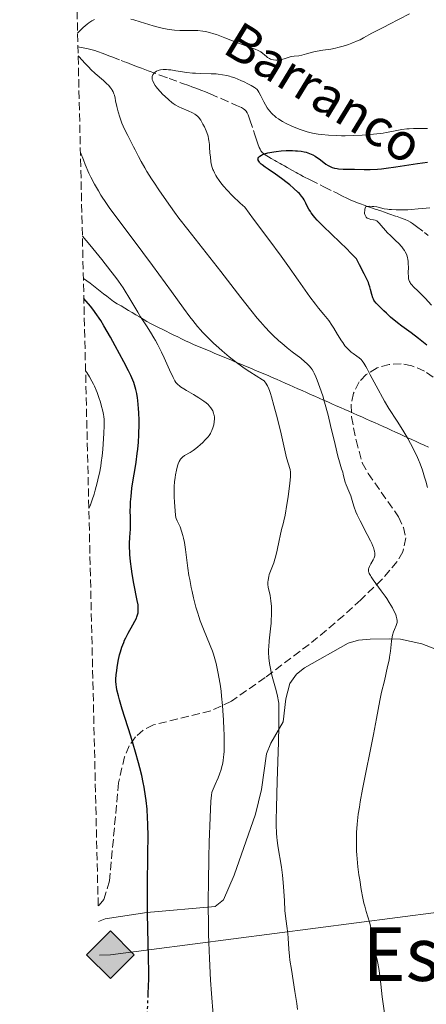
# Model space of a CAD drawing. Units: metres. Extents: x 661483 to 664939, y 4753465 to 4755860.
# Drawn here: x 661483 to 661570, y 4755045 to 4755256 of the extents above; entities that cross this region are included whole.
import ezdxf
from ezdxf.enums import TextEntityAlignment as Align

# ---------------------------------------------------------------- set-up
doc = ezdxf.new("R2010")
doc.units = ezdxf.units.M
doc.header["$MEASUREMENT"] = 0
doc.linetypes.add('DGN Style 3', pattern=[2.435891, 1.739922, -0.695969])
doc.linetypes.add('DGN Style 5', pattern=[1.217945, 0.521977, -0.695969])
for name, color, linetype, lineweight in [('Barranco lineal', 142, 'DGN Style 3', 13), ('Curva de nivel directora', 30, 'Continuous', 30), ('Curva de nivel directora no vista', 30, 'DGN Style 5', 30), ('Curva de nivel intermedia', 30, 'Continuous', 0), ('Gasoducto', 7, 'Continuous', 13), ('Límite de municipio', 7, 'Continuous', 0), ('Línea de cambio de uso (parcela vista)', 92, 'Continuous', 0), ('Registro Gasoducto', 7, 'Continuous', 0), ('Texto de arroyo-regatas y barrancos', 142, 'Continuous', 0), ('Texto de rotulación de espacio menor sin especificar', 7, 'Continuous', 0), ('Zona arbolada', 92, 'DGN Style 3', 0)]:
    doc.layers.add(name, color=color, linetype=linetype, lineweight=lineweight)
doc.styles.add('Style-Arial', font='arial.ttf')

# ---------------------------------------------------------------- blocks, each defined once
blk = doc.blocks.new('5GASO')
at = {"layer": 'Registro Gasoducto', "linetype": 'Continuous', "lineweight": 0}
for color, points in [(253, [(0, -0.509), (-0.509, 0), (0, 0.509), (0.024, 0.25), (0.023, 0.25), (-0.032, 0.242), (-0.079, 0.221), (-0.118, 0.185), (-0.148, 0.135), (-0.168, 0.071), (-0.175, -0.004), (-0.168, -0.078), (-0.148, -0.142), (-0.117, -0.194), (-0.076, -0.23), (-0.027, -0.252), (0.029, -0.26), (0.029, -0.26)]), (253, [(0, -0.509), (0.029, -0.26), (0.029, -0.26), (0.078, -0.254), (0.127, -0.237), (0.17, -0.212), (0.202, -0.183), (0.202, 0.014), (0.023, 0.014), (0.023, -0.071), (0.127, -0.071), (0.127, -0.133), (0.104, -0.15), (0.078, -0.164), (0.051, -0.172), (0.025, -0.175), (-0.001, -0.172), (-0.024, -0.165), (-0.045, -0.152), (-0.062, -0.135), (-0.079, -0.109), (-0.09, -0.078), (-0.097, -0.041), (-0.099, 0.001), (-0.097, 0.039), (-0.091, 0.073), (-0.081, 0.101), (-0.066, 0.124), (-0.048, 0.142), (-0.027, 0.155), (-0.004, 0.162), (0.022, 0.165), (0.055, 0.159), (0.083, 0.143), (0.104, 0.116), (0.117, 0.08), (0.193, 0.099), (0.185, 0.134), (0.173, 0.164), (0.157, 0.19), (0.138, 0.211), (0.114, 0.228), (0.088, 0.24), (0.057, 0.247), (0.023, 0.25), (0.024, 0.25), (0, 0.509), (0.509, 0)]), (7, [(0.029, -0.26), (-0.026, -0.252), (-0.075, -0.23), (-0.117, -0.194), (-0.148, -0.142), (-0.168, -0.078), (-0.175, -0.004), (-0.168, 0.071), (-0.148, 0.135), (-0.117, 0.185), (-0.079, 0.221), (-0.032, 0.242), (0.024, 0.25), (0.058, 0.247), (0.088, 0.24), (0.115, 0.228), (0.138, 0.211), (0.158, 0.19), (0.173, 0.164), (0.185, 0.134), (0.193, 0.099), (0.117, 0.08), (0.104, 0.116), (0.083, 0.143), (0.055, 0.159), (0.022, 0.165), (-0.004, 0.162), (-0.026, 0.155), (-0.048, 0.142), (-0.066, 0.124), (-0.081, 0.101), (-0.091, 0.073), (-0.097, 0.039), (-0.099, 0.001), (-0.097, -0.041), (-0.09, -0.078), (-0.079, -0.109), (-0.062, -0.135), (-0.044, -0.152), (-0.024, -0.165), (-0.001, -0.172), (0.025, -0.175), (0.051, -0.172), (0.078, -0.164), (0.104, -0.15), (0.127, -0.133), (0.127, -0.071), (0.024, -0.071), (0.024, 0.014), (0.203, 0.014), (0.203, -0.183), (0.171, -0.212), (0.128, -0.237), (0.079, -0.254)])]:
    blk.add_hatch(color=color, dxfattribs=at).paths.add_polyline_path(points)
at = {"layer": 'Registro Gasoducto', "color": 7, "linetype": 'Continuous', "lineweight": 0, "flags": 128}
blk.add_lwpolyline([(0, -0.509), (0.509, 0), (0, 0.509), (-0.509, 0), (0, -0.509)], close=True, dxfattribs=at)

msp = doc.modelspace()

# ---------------------------------------------------------------- linework, layer by layer
at = {"layer": 'Barranco lineal', "color": 142, "linetype": 'DGN Style 3', "lineweight": 13}
msp.add_polyline3d([(661495.7, 4755249.78, 984.31), (661496.84, 4755249.58, 984.07), (661497.89, 4755249.36, 983.79), (661498.43, 4755249.23, 983.62), (661499.3, 4755248.98, 983.28), (661499.92, 4755248.77, 983.03), (661501.13, 4755248.32, 982.51), (661502.34, 4755247.85, 982.05), (661502.95, 4755247.62, 981.85), (661504.93, 4755246.87, 981.29), (661505.69, 4755246.58, 981.07), (661506.18, 4755246.39, 980.94), (661507.15, 4755246.02, 980.75), (661508.49, 4755245.51, 980.55), (661509.34, 4755245.19, 980.45), (661510.77, 4755244.66, 980.16), (661513.25, 4755243.74, 979.69), (661515.27, 4755243, 979.34), (661518.13, 4755241.95, 978.89), (661519.46, 4755241.47, 978.67), (661520.07, 4755241.24, 978.56), (661520.95, 4755240.92, 978.35), (661522.23, 4755240.44, 978), (661523.04, 4755240.11, 977.82), (661524.03, 4755239.7, 977.65), (661526.36, 4755238.71, 977.3), (661529.7, 4755237.24, 976.66), (661530.74, 4755236.75, 976.49), (661531.14, 4755236.52, 976.43), (661531.48, 4755236.26, 976.38), (661531.62, 4755236.12, 976.36), (661531.75, 4755235.97, 976.33), (661531.97, 4755235.62, 976.28), (661532.16, 4755235.21, 976.23), (661532.53, 4755234.16, 976.12), (661533.55, 4755231.12, 975.84), (661533.82, 4755230.3, 975.74), (661533.97, 4755229.84, 975.66), (661534.25, 4755229, 975.48), (661534.54, 4755228.2, 975.27), (661534.71, 4755227.83, 975.16), (661534.92, 4755227.48, 975.04), (661535.04, 4755227.32, 974.98), (661535.18, 4755227.17, 974.92), (661535.48, 4755226.89, 974.8), (661535.82, 4755226.65, 974.68), (661536.56, 4755226.2, 974.49), (661537.13, 4755225.88, 974.39), (661537.89, 4755225.45, 974.27), (661538.27, 4755225.23, 974.22), (661539.03, 4755224.8, 974.06), (661539.4, 4755224.58, 973.97), (661539.97, 4755224.26, 973.78), (661540.54, 4755223.94, 973.56), (661541.67, 4755223.29, 973.05), (661542.43, 4755222.86, 972.74), (661542.81, 4755222.64, 972.61), (661543.38, 4755222.33, 972.46), (661543.98, 4755222.02, 972.36), (661545.44, 4755221.28, 972.19), (661548.4, 4755219.8, 971.75), (661550.48, 4755218.76, 971.55), (661551.07, 4755218.46, 971.46), (661552.25, 4755217.87, 971.21), (661553.44, 4755217.28, 970.92), (661554.03, 4755217, 970.78), (661555.22, 4755216.49, 970.54), (661555.81, 4755216.26, 970.41), (661557.73, 4755215.58, 969.87), (661558.42, 4755215.34, 969.71), (661558.79, 4755215.22, 969.65), (661559.37, 4755215.02, 969.58), (661559.95, 4755214.82, 969.59), (661560.25, 4755214.72, 969.62), (661560.58, 4755214.61, 969.58), (661561.38, 4755214.33, 969.41), (661562.3, 4755214.02, 969.14), (661564.1, 4755213.4, 968.55), (661564.81, 4755213.16, 968.33), (661565.84, 4755212.78, 968.04), (661566.43, 4755212.5, 967.89), (661566.97, 4755212.18, 967.76), (661567.35, 4755211.93, 967.67), (661568.24, 4755211.29, 967.5), (661569.94, 4755210.02, 967.21), (661570.73, 4755209.37, 967.02)], dxfattribs=at)
at = {"layer": 'Curva de nivel directora', "color": 30, "linetype": 'Continuous', "lineweight": 30, "flags": 128}
for points, elevation in [([(661570.49, 4755185.86), (661568.69, 4755187.27), (661567.07, 4755188.48), (661565.11, 4755189.92), (661564.15, 4755190.66), (661562.7, 4755191.88), (661561.79, 4755192.69), (661561.22, 4755193.21), (661560.28, 4755194.12), (661559.57, 4755194.88), (661559.27, 4755195.27), (661559.12, 4755195.52), (661559.04, 4755195.68), (661558.9, 4755196.02), (661558.7, 4755196.7), (661558.42, 4755197.77), (661558.25, 4755198.36), (661558.06, 4755198.93), (661557.94, 4755199.27), (661557.67, 4755199.88), (661557.05, 4755201.17), (661556.05, 4755203.08), (661555.38, 4755204.33), (661554.13, 4755205.64), (661553.33, 4755206.46), (661551.85, 4755207.93), (661548.25, 4755211.35), (661547.36, 4755212.23), (661546.97, 4755212.63), (661546.47, 4755213.19), (661546.18, 4755213.54), (661545.7, 4755214.18), (661545.5, 4755214.47), (661545.18, 4755215.01), (661544.92, 4755215.49), (661544.54, 4755216.31), (661544.19, 4755217.01), (661543.99, 4755217.33), (661543.63, 4755217.81), (661543.18, 4755218.32), (661542.9, 4755218.6), (661541.89, 4755219.52), (661541.09, 4755220.18), (661540.52, 4755220.64), (661539.34, 4755221.54), (661538.02, 4755222.48), (661536.46, 4755223.57), (661535.83, 4755224.01), (661535.2, 4755224.48), (661534.97, 4755224.67), (661534.69, 4755224.92), (661534.59, 4755225.04), (661534.43, 4755225.27), (661534.32, 4755225.48), (661534.29, 4755225.58), (661534.27, 4755225.75), (661534.3, 4755225.91), (661534.44, 4755226.16), (661534.52, 4755226.24), (661534.66, 4755226.36), (661535.03, 4755226.58), (661535.25, 4755226.68), (661535.65, 4755226.83), (661536.37, 4755227.04), (661537.21, 4755227.22), (661537.68, 4755227.3), (661538.18, 4755227.36), (661539.23, 4755227.46), (661540.3, 4755227.53), (661541.68, 4755227.54), (661542.32, 4755227.52), (661542.75, 4755227.5), (661543.53, 4755227.41), (661544.2, 4755227.29), (661544.6, 4755227.18)], 975), ([(661544.6, 4755227.18), (661545.32, 4755226.94), (661546.05, 4755226.61), (661546.51, 4755226.35), (661546.8, 4755226.17), (661547.37, 4755225.78), (661548.01, 4755225.29), (661548.85, 4755224.66), (661549.28, 4755224.38), (661549.87, 4755224.07), (661550.18, 4755223.94), (661550.68, 4755223.79), (661551.22, 4755223.68), (661551.52, 4755223.64), (661552.52, 4755223.58), (661554.98, 4755223.54), (661557.03, 4755223.49), (661558.32, 4755223.5), (661559.86, 4755223.59), (661560.74, 4755223.67), (661561.71, 4755223.78), (661563.84, 4755224.06), (661568.43, 4755224.75), (661570.62, 4755225.08)], 975), ([(661498.9, 4755193.55), (661498.36, 4755194.22), (661496.97, 4755195.88)], 1000), ([(661510.73, 4755046.06), (661510.77, 4755046.94), (661510.86, 4755050.06), (661510.87, 4755051.59), (661510.83, 4755054.6), (661510.66, 4755060.79), (661510.6, 4755064.14), (661510.6, 4755065.92), (661510.62, 4755069.63), (661510.71, 4755077.08), (661510.72, 4755080.51), (661510.68, 4755083.27), (661510.63, 4755084.56), (661510.51, 4755086.44), (661510.32, 4755088.3), (661510.2, 4755089.23), (661509.89, 4755091.13), (661509.69, 4755092.12), (661509.36, 4755093.66), (661508.96, 4755095.27), (661508.67, 4755096.38), (661508.03, 4755098.65), (661507.02, 4755102.04), (661505.19, 4755107.86), (661504.58, 4755109.89), (661504.36, 4755110.69), (661504.05, 4755111.97), (661503.93, 4755112.66), (661503.88, 4755113.06), (661503.84, 4755113.84), (661503.85, 4755114.28), (661503.9, 4755115.19), (661504.01, 4755116.14), (661504.11, 4755116.79), (661504.35, 4755118.12), (661504.64, 4755119.47), (661504.82, 4755120.15), (661505.13, 4755121.17), (661505.5, 4755122.18), (661505.71, 4755122.68), (661505.95, 4755123.18), (661506.46, 4755124.15), (661507.49, 4755125.93), (661507.92, 4755126.71), (661508.23, 4755127.33), (661508.35, 4755127.62), (661508.48, 4755128.04), (661508.58, 4755128.47), (661508.61, 4755128.68), (661508.63, 4755129.02), (661508.64, 4755129.26), (661508.61, 4755129.77), (661508.57, 4755130.19), (661508.42, 4755131.13), (661507.7, 4755134.81), (661507.35, 4755136.84), (661507.18, 4755137.91), (661506.98, 4755139.49), (661506.83, 4755140.99), (661506.79, 4755141.69), (661506.77, 4755142.34), (661506.78, 4755143.51), (661506.83, 4755144.54), (661506.92, 4755145.75), (661506.96, 4755146.3), (661506.97, 4755147.52), (661506.93, 4755149.21), (661506.92, 4755150.14), (661506.95, 4755151.54), (661506.99, 4755152.29), (661507.08, 4755153.46), (661507.28, 4755155.24), (661507.55, 4755157.02), (661507.97, 4755159.46), (661508.18, 4755160.77), (661508.42, 4755162.62), (661508.53, 4755163.6), (661508.66, 4755165.1), (661508.75, 4755166.65), (661508.78, 4755167.44), (661508.8, 4755168.23), (661508.8, 4755169.81), (661508.75, 4755171.33), (661508.7, 4755172.29), (661508.55, 4755174), (661508.48, 4755174.55), (661508.32, 4755175.52), (661508.13, 4755176.36), (661507.98, 4755176.87), (661507.66, 4755177.83), (661507.26, 4755178.82), (661507.01, 4755179.38), (661506.54, 4755180.35), (661505.56, 4755182.26), (661503.7, 4755185.72), (661502.68, 4755187.56), (661501.28, 4755190.01), (661500.6, 4755191.15), (661500.28, 4755191.65), (661499.78, 4755192.38), (661498.9, 4755193.55)], 1000)]:
    msp.add_lwpolyline(points, dxfattribs=dict(at, elevation=elevation))
at = {"layer": 'Curva de nivel directora no vista', "color": 30, "linetype": 'DGN Style 5', "lineweight": 30, "elevation": 1000, "flags": 128}
msp.add_lwpolyline([(661509.83, 4755020.56), (661509.97, 4755024.97), (661510.03, 4755027.05), (661510.11, 4755033.07), (661510.18, 4755035.34), (661510.23, 4755036.58), (661510.46, 4755040.75), (661510.68, 4755044.84), (661510.73, 4755046.06)], dxfattribs=at)
at = {"layer": 'Curva de nivel intermedia', "color": 30, "linetype": 'Continuous', "lineweight": 0, "flags": 128}
for points, elevation in [([(661507, 4755255.72), (661507.65, 4755255.56), (661509.02, 4755255.16), (661511.85, 4755254.29), (661513.15, 4755253.92), (661513.74, 4755253.78), (661514.82, 4755253.56), (661515.79, 4755253.42), (661516.4, 4755253.36), (661517.56, 4755253.31), (661518.84, 4755253.29), (661520.54, 4755253.28), (661521.37, 4755253.25), (661522.45, 4755253.15), (661523, 4755253.06), (661523.88, 4755252.87), (661524.85, 4755252.59), (661525.39, 4755252.41), (661527.19, 4755251.74), (661529.74, 4755250.72), (661530.92, 4755250.25), (661533.65, 4755249.25), (661534.31, 4755248.98), (661534.6, 4755248.83), (661534.86, 4755248.68), (661535.32, 4755248.38), (661535.7, 4755248.07), (661536.12, 4755247.69), (661536.31, 4755247.52), (661536.71, 4755247.25), (661536.98, 4755247.12), (661537.17, 4755247.06), (661537.59, 4755246.98), (661538.08, 4755246.94), (661538.35, 4755246.94), (661538.77, 4755246.96), (661539.2, 4755247.03), (661539.42, 4755247.08), (661540.07, 4755247.28), (661540.93, 4755247.58), (661541.36, 4755247.69), (661542.03, 4755247.78), (661543.05, 4755247.88), (661543.64, 4755247.98), (661544.67, 4755248.25), (661546.21, 4755248.68), (661546.99, 4755248.86), (661548.17, 4755249.04), (661549.88, 4755249.27), (661550.86, 4755249.47), (661551.39, 4755249.6), (661552.52, 4755249.92), (661553.67, 4755250.3), (661554.41, 4755250.57), (661555.74, 4755251.11), (661556.16, 4755251.3), (661556.88, 4755251.67), (661558.66, 4755252.7), (661559.7, 4755253.23), (661561.36, 4755254.04), (661562.32, 4755254.53), (661566.73, 4755256.88)], 985), ([(661495.63, 4755252.72), (661496.37, 4755253.49), (661496.83, 4755253.93), (661497.65, 4755254.64), (661498.02, 4755254.92), (661498.68, 4755255.35), (661499.25, 4755255.64)], 985), ([(661559.33, 4755140.93), (661559.32, 4755141.29), (661559.25, 4755141.71), (661559.19, 4755141.95), (661559, 4755142.5), (661558.88, 4755142.81), (661558.65, 4755143.33), (661558.37, 4755143.92), (661557.68, 4755145.27), (661556.16, 4755148.19), (661555.52, 4755149.53), (661555.26, 4755150.13), (661554.87, 4755151.16), (661554.59, 4755152.04), (661554.31, 4755153.06), (661554.16, 4755153.54), (661553.76, 4755154.59), (661553.19, 4755155.92), (661552.96, 4755156.51), (661552.73, 4755157.29), (661552.53, 4755158.2), (661552.43, 4755158.64), (661552.2, 4755159.36), (661551.73, 4755160.87), (661551.41, 4755162.06), (661550.82, 4755164.54), (661549.85, 4755168.66), (661549.3, 4755170.84), (661548.53, 4755173.66), (661548.14, 4755174.98), (661547.55, 4755176.81), (661546.97, 4755178.39), (661546.69, 4755179.06), (661546.33, 4755179.83), (661546.15, 4755180.17), (661545.87, 4755180.64), (661545.67, 4755180.92), (661545.24, 4755181.45), (661544.74, 4755181.96), (661544.35, 4755182.3), (661543.43, 4755183.05), (661541.62, 4755184.44), (661540.54, 4755185.29), (661539.38, 4755186.27), (661538.77, 4755186.81), (661537.49, 4755187.99), (661536.84, 4755188.64), (661535.83, 4755189.68), (661534.81, 4755190.82), (661534.12, 4755191.63), (661532.71, 4755193.33), (661530.59, 4755196.05), (661527.73, 4755199.8), (661526.32, 4755201.64), (661523.2, 4755205.61), (661519.22, 4755210.62), (661517.32, 4755213.09), (661516.4, 4755214.33), (661514.64, 4755216.78), (661513.03, 4755219.12), (661512.07, 4755220.57), (661511.48, 4755221.47), (661510.47, 4755223.09), (661510, 4755223.87), (661509.24, 4755225.2), (661508.65, 4755226.31), (661507.97, 4755227.68), (661507.62, 4755228.38), (661506.36, 4755230.81), (661505.71, 4755232.13), (661505.12, 4755233.44), (661504.86, 4755234.08), (661504.65, 4755234.7), (661504.3, 4755235.88), (661504.04, 4755236.96), (661503.78, 4755238.23), (661503.67, 4755238.78), (661503.51, 4755239.42), (661503.42, 4755239.7), (661503.26, 4755240.1), (661503.06, 4755240.49), (661502.95, 4755240.67), (661502.75, 4755240.95), (661502.24, 4755241.54), (661501.92, 4755241.85), (661501.17, 4755242.53), (661499.41, 4755244.09), (661498.48, 4755244.95), (661498.03, 4755245.4), (661497.19, 4755246.28), (661495.98, 4755247.62), (661495.74, 4755247.86)], 985), ([(661533.34, 4755212.85), (661531.43, 4755215.39), (661530.44, 4755216.29), (661528.81, 4755217.85), (661527.58, 4755219.14), (661526.93, 4755219.88), (661526.56, 4755220.33), (661525.95, 4755221.14), (661525.45, 4755221.88), (661525.23, 4755222.23), (661524.95, 4755222.75), (661524.72, 4755223.25), (661524.62, 4755223.51), (661524.48, 4755223.9), (661524.27, 4755224.74), (661524.19, 4755225.18), (661524.07, 4755226.12), (661523.98, 4755227.08), (661523.9, 4755228.28), (661523.86, 4755228.82), (661523.77, 4755229.71), (661523.7, 4755230.09), (661523.58, 4755230.62), (661523.32, 4755231.42), (661523.16, 4755231.81), (661522.8, 4755232.62), (661522.49, 4755233.22), (661522.01, 4755234.04), (661521.73, 4755234.44), (661521.59, 4755234.62), (661521.37, 4755234.86), (661520.99, 4755235.18), (661520.78, 4755235.33), (661520.28, 4755235.63), (661519.34, 4755236.07), (661517.96, 4755236.66), (661517.34, 4755236.94), (661516.56, 4755237.35), (661516.1, 4755237.65), (661515.8, 4755237.88), (661515.14, 4755238.45), (661514.34, 4755239.18), (661513.92, 4755239.59), (661513.3, 4755240.24), (661512.73, 4755240.87), (661512.49, 4755241.18), (661512.27, 4755241.46), (661511.94, 4755241.99), (661511.72, 4755242.46), (661511.64, 4755242.75), (661511.61, 4755242.93), (661511.61, 4755243.26), (661511.64, 4755243.44), (661511.76, 4755243.77), (661511.96, 4755244.06), (661512.13, 4755244.23), (661512.26, 4755244.34), (661512.55, 4755244.53), (661512.89, 4755244.69), (661513.08, 4755244.76), (661513.4, 4755244.84), (661513.98, 4755244.91), (661514.7, 4755244.9), (661515.13, 4755244.87), (661515.6, 4755244.82), (661516.65, 4755244.66), (661519.03, 4755244.29), (661520.27, 4755244.14), (661520.87, 4755244.1), (661522.06, 4755244.05), (661524.27, 4755244.02), (661525.29, 4755243.98), (661525.77, 4755243.94), (661526.7, 4755243.81), (661527.59, 4755243.63), (661528.17, 4755243.48), (661528.56, 4755243.36), (661529.33, 4755243.1), (661530.63, 4755242.57), (661531.45, 4755242.2), (661531.96, 4755241.95), (661532.84, 4755241.48), (661533.5, 4755241.09), (661533.75, 4755240.91), (661534.07, 4755240.61), (661534.21, 4755240.44), (661534.48, 4755240.05), (661534.89, 4755239.27), (661535.51, 4755238), (661535.88, 4755237.33), (661536.24, 4755236.73), (661536.45, 4755236.44), (661536.79, 4755235.99), (661537.18, 4755235.55), (661537.4, 4755235.33), (661537.9, 4755234.89), (661538.18, 4755234.67), (661538.64, 4755234.34), (661539.15, 4755234.01), (661539.51, 4755233.79), (661540.29, 4755233.36)], 980), ([(661540.29, 4755233.36), (661541.55, 4755232.75), (661542.71, 4755232.26), (661543.3, 4755232.04), (661544.16, 4755231.75), (661544.78, 4755231.56), (661545.99, 4755231.26), (661547.14, 4755231.06), (661547.89, 4755230.96), (661549.36, 4755230.83), (661551.03, 4755230.75), (661552.18, 4755230.73), (661552.98, 4755230.73), (661554.7, 4755230.77), (661556.58, 4755230.86), (661557.55, 4755230.92), (661559.01, 4755231.04), (661560.43, 4755231.19), (661561.1, 4755231.28), (661561.75, 4755231.39), (661562.96, 4755231.61), (661565.13, 4755232.03), (661566.14, 4755232.18), (661566.64, 4755232.22), (661567.62, 4755232.26), (661569.6, 4755232.27), (661570.6, 4755232.3)], 980), ([(661540.73, 4755153.34), (661541.11, 4755156.25), (661541.24, 4755157.66), (661541.26, 4755158.29), (661541.24, 4755158.62), (661541.15, 4755159.19), (661540.42, 4755161.7), (661539.24, 4755166.89), (661538.61, 4755169.49), (661538.25, 4755170.88), (661537.7, 4755172.93), (661537.18, 4755174.75), (661536.94, 4755175.52), (661536.71, 4755176.16), (661536.58, 4755176.53), (661536.32, 4755177.12), (661536.2, 4755177.36), (661535.96, 4755177.74), (661535.73, 4755178.03), (661535.57, 4755178.18), (661535.22, 4755178.44), (661532.51, 4755180.13), (661531.35, 4755180.91), (661530.71, 4755181.37), (661529.69, 4755182.11), (661528.08, 4755183.37), (661526.6, 4755184.62), (661525.86, 4755185.27), (661524.77, 4755186.28), (661523.23, 4755187.78), (661522.39, 4755188.67), (661521.97, 4755189.13), (661521.34, 4755189.87), (661520.29, 4755191.17), (661519.69, 4755191.93), (661518.32, 4755193.76), (661515.72, 4755197.33), (661511.66, 4755202.92), (661509.6, 4755205.72), (661504.12, 4755213.03), (661502.56, 4755215.17), (661501.84, 4755216.2), (661500.64, 4755218), (661500.08, 4755218.91), (661499.26, 4755220.34), (661498.46, 4755221.88), (661498.06, 4755222.71), (661497.26, 4755224.53), (661496.86, 4755225.54), (661496.23, 4755227.17)], 990), ([(661571.47, 4755194.44), (661570.08, 4755195.9), (661569.46, 4755196.54), (661568.6, 4755197.4), (661567.63, 4755198.36), (661567.26, 4755198.77), (661566.99, 4755199.1), (661566.89, 4755199.26), (661566.75, 4755199.51), (661566.61, 4755199.88), (661566.56, 4755200.08), (661566.5, 4755200.53), (661566.48, 4755201.33), (661566.5, 4755202.58), (661566.49, 4755203.26), (661566.45, 4755203.87), (661566.41, 4755204.18), (661566.31, 4755204.65), (661566.17, 4755205.13), (661566.07, 4755205.38), (661565.83, 4755205.88), (661565.68, 4755206.13), (661565.42, 4755206.52), (661565.11, 4755206.91), (661564.38, 4755207.71), (661563.84, 4755208.24), (661562.74, 4755209.28), (661561.99, 4755210.02), (661561.66, 4755210.36), (661561.1, 4755211), (661560.26, 4755212.01), (661559.9, 4755212.34), (661559.73, 4755212.47), (661559.39, 4755212.63), (661559.06, 4755212.72), (661558.44, 4755212.81), (661558.07, 4755212.9), (661557.89, 4755212.96), (661557.66, 4755213.1), (661557.45, 4755213.3), (661557.36, 4755213.42), (661557.23, 4755213.68), (661557.18, 4755213.83), (661557.13, 4755214.09), (661557.13, 4755214.41), (661557.14, 4755214.58), (661557.2, 4755214.97), (661557.26, 4755215.19), (661557.37, 4755215.55), (661557.66, 4755215.58), (661558.22, 4755215.61), (661558.74, 4755215.6), (661559.07, 4755215.56), (661559.72, 4755215.46), (661561.31, 4755215.09), (661562.01, 4755214.98), (661562.41, 4755214.93), (661562.86, 4755214.89), (661563.85, 4755214.85), (661564.92, 4755214.84), (661566.39, 4755214.88), (661567.11, 4755214.92), (661568.6, 4755215.06), (661570.32, 4755215.24), (661571.09, 4755215.29)], 970), ([(661570.62, 4755155.34), (661570.24, 4755156.71), (661569.99, 4755157.57), (661569.5, 4755159.09), (661569.02, 4755160.46), (661568.7, 4755161.25), (661568.48, 4755161.76), (661567.97, 4755162.84), (661566.97, 4755164.79), (661566.36, 4755165.89), (661565.3, 4755167.66), (661564.1, 4755169.54), (661562.33, 4755172.31), (661561.4, 4755173.86), (661560.93, 4755174.67), (661560.01, 4755176.36), (661558.33, 4755179.51), (661557.66, 4755180.75), (661557.39, 4755181.25), (661556.94, 4755182), (661556.58, 4755182.51), (661556.37, 4755182.75), (661555.97, 4755183.11), (661555.45, 4755183.49), (661554.67, 4755184.05), (661554.25, 4755184.38), (661553.68, 4755184.89), (661553.38, 4755185.2), (661552.92, 4755185.74), (661552.43, 4755186.4), (661552.17, 4755186.79), (661551.34, 4755188.14), (661550.53, 4755189.48), (661550.1, 4755190.16), (661549.45, 4755191.12), (661549.11, 4755191.56), (661548.39, 4755192.44), (661547.26, 4755193.79), (661546.58, 4755194.64), (661545.38, 4755196.22), (661542.88, 4755199.75), (661540.64, 4755202.91), (661539.21, 4755204.89), (661536.6, 4755208.46), (661533.34, 4755212.85)], 980), ([(661511.28, 4755188.61), (661510.39, 4755189.99), (661509.14, 4755191.94), (661508.52, 4755192.93), (661506.64, 4755196.12), (661505.83, 4755197.41), (661505.36, 4755198.12), (661504.38, 4755199.54), (661503.8, 4755200.34), (661502.78, 4755201.71), (661500.82, 4755204.2), (661498.23, 4755207.35), (661496.65, 4755209.23)], 995), ([(661527.04, 4755100.47), (661527.02, 4755102.44), (661526.99, 4755103.59), (661526.9, 4755105.5), (661526.77, 4755107.59), (661526.68, 4755108.68), (661526.48, 4755110.68), (661526.36, 4755111.7), (661526.15, 4755113.22), (661525.91, 4755114.74), (661525.77, 4755115.48), (661525.46, 4755116.94), (661525.29, 4755117.64), (661525.02, 4755118.66), (661524.72, 4755119.64), (661524.5, 4755120.26), (661524.05, 4755121.47), (661522.61, 4755124.97), (661521.91, 4755126.78), (661521.58, 4755127.74), (661521.37, 4755128.4), (661520.98, 4755129.73), (661520.45, 4755131.75), (661520.14, 4755133.09), (661519.96, 4755133.96), (661519.64, 4755135.62), (661519.49, 4755136.49), (661519.24, 4755138.1), (661518.74, 4755142.04), (661518.5, 4755143.6), (661518.31, 4755144.51), (661518.18, 4755145.05), (661517.9, 4755146.02), (661517.57, 4755146.91), (661516.97, 4755148.22), (661516.78, 4755148.7), (661516.71, 4755148.95), (661516.62, 4755149.41), (661516.5, 4755150.35), (661516.36, 4755152.24), (661516.32, 4755153.35), (661516.31, 4755154.47), (661516.32, 4755155.02), (661516.34, 4755155.55), (661516.42, 4755156.55), (661516.53, 4755157.48), (661516.61, 4755158.05), (661516.81, 4755159.1), (661517.02, 4755160), (661517.15, 4755160.41), (661517.38, 4755160.96), (661517.57, 4755161.28), (661517.68, 4755161.43), (661517.87, 4755161.64), (661518.08, 4755161.83), (661518.56, 4755162.18), (661519.73, 4755162.86), (661520.37, 4755163.26), (661520.7, 4755163.49), (661521.34, 4755164), (661521.97, 4755164.55), (661522.36, 4755164.91), (661523.04, 4755165.61), (661523.58, 4755166.21), (661523.8, 4755166.49), (661524.08, 4755166.91), (661524.2, 4755167.12), (661524.42, 4755167.6), (661524.68, 4755168.35), (661524.79, 4755168.76), (661524.9, 4755169.42), (661524.94, 4755170.09), (661524.93, 4755170.42), (661524.89, 4755170.82), (661524.85, 4755171.02), (661524.77, 4755171.31), (661524.6, 4755171.76), (661524.35, 4755172.21), (661524.19, 4755172.43), (661523.8, 4755172.89), (661523.57, 4755173.13), (661523.17, 4755173.48), (661522.7, 4755173.85), (661521.62, 4755174.58), (661520.46, 4755175.29), (661518.99, 4755176.15), (661518.36, 4755176.52), (661517.7, 4755176.93), (661517.44, 4755177.12), (661517.1, 4755177.4), (661516.95, 4755177.55), (661516.68, 4755177.89), (661516.49, 4755178.19), (661516.08, 4755178.94), (661515.31, 4755180.55), (661514.15, 4755183.12), (661513.58, 4755184.36), (661512.8, 4755185.94), (661512.31, 4755186.86), (661511.98, 4755187.45), (661511.28, 4755188.61)], 995), ([(661498.03, 4755150.83), (661498.29, 4755151.44), (661498.75, 4755152.68), (661499.17, 4755153.92), (661499.42, 4755154.75), (661499.85, 4755156.39), (661500.13, 4755157.61), (661500.29, 4755158.4), (661500.57, 4755159.96), (661500.68, 4755160.71), (661500.87, 4755162.16), (661501.02, 4755163.52), (661501.21, 4755165.87), (661501.28, 4755166.96), (661501.33, 4755168.66), (661501.33, 4755169.12), (661501.3, 4755169.91), (661501.23, 4755170.57), (661501.17, 4755170.97), (661501.01, 4755171.74), (661500.7, 4755172.98), (661500.51, 4755173.64), (661500.18, 4755174.66), (661499.81, 4755175.69), (661499.62, 4755176.2), (661499.23, 4755177.1), (661499.03, 4755177.53), (661498.71, 4755178.17), (661498.19, 4755179.1), (661497.63, 4755179.97), (661497.33, 4755180.38)], 1005), ([(661542.75, 4755043.52), (661542.58, 4755044.8), (661542.2, 4755047.35), (661541.43, 4755052.06), (661541.13, 4755054.05), (661541.02, 4755054.92), (661540.86, 4755056.42), (661540.71, 4755058.78), (661540.64, 4755059.8), (661540.46, 4755061.33), (661540.17, 4755063.53), (661540.05, 4755064.75), (661539.93, 4755066.8), (661539.77, 4755069.86), (661539.63, 4755071.48), (661539.53, 4755072.32), (661539.3, 4755073.99), (661538.54, 4755078.61), (661538.38, 4755079.76), (661538.32, 4755080.34), (661538.25, 4755081.27), (661538.19, 4755082.99), (661538.19, 4755084.06), (661538.23, 4755086.78), (661538.39, 4755092.43), (661538.66, 4755100.79), (661538.75, 4755104.28), (661538.77, 4755105.66), (661538.77, 4755107.76), (661538.71, 4755109.18), (661538.63, 4755109.87), (661538.56, 4755110.26), (661538.39, 4755111), (661538.02, 4755112.35), (661537.45, 4755114.38), (661537.17, 4755115.46), (661536.87, 4755116.93), (661536.75, 4755117.68), (661536.62, 4755118.83), (661536.56, 4755120.02), (661536.56, 4755120.63), (661536.58, 4755121.25), (661536.67, 4755122.52), (661536.95, 4755125.07), (661537.07, 4755126.3), (661537.11, 4755126.9), (661537.16, 4755128.06), (661537.16, 4755129.15), (661537.14, 4755129.83), (661537.04, 4755131.07), (661536.86, 4755132.25), (661536.49, 4755133.97), (661536.4, 4755134.55), (661536.38, 4755134.87), (661536.39, 4755135.08), (661536.44, 4755135.51), (661536.58, 4755136.27), (661536.7, 4755136.72), (661536.94, 4755137.45), (661537.64, 4755139.24), (661537.89, 4755140.01), (661538.01, 4755140.44), (661538.36, 4755141.91), (661538.79, 4755144.02), (661539, 4755145.01), (661539.35, 4755146.33), (661539.67, 4755147.54), (661539.84, 4755148.22), (661540.1, 4755149.43), (661540.49, 4755151.7), (661540.73, 4755153.34)], 990), ([(661562.93, 4755031.65), (661560.9, 4755046.22), (661560.57, 4755048.93), (661560.29, 4755051.31), (661560.14, 4755052.28), (661559.85, 4755053.77), (661559.4, 4755055.83), (661559.19, 4755056.85), (661558.94, 4755058.34), (661558.66, 4755060.19), (661558.49, 4755061.04), (661558.39, 4755061.45), (661558.18, 4755062.23), (661557.45, 4755064.54), (661557.14, 4755065.68), (661556.99, 4755066.3), (661556.76, 4755067.35), (661556.41, 4755069.24), (661556.08, 4755071.28), (661555.92, 4755072.39), (661555.7, 4755074.11), (661555.53, 4755075.82), (661555.46, 4755076.65), (661555.41, 4755077.46), (661555.36, 4755079), (661555.37, 4755080.46), (661555.4, 4755081.4), (661555.53, 4755083.24), (661555.68, 4755084.62), (661555.77, 4755085.34), (661556, 4755086.87), (661556.19, 4755088.01), (661556.68, 4755090.69), (661559.03, 4755102.46), (661559.68, 4755105.89), (661560.41, 4755109.75), (661560.77, 4755111.48), (661561.35, 4755113.95), (661562.06, 4755116.98), (661562.35, 4755118.37), (661562.46, 4755119.03), (661562.64, 4755120.29), (661562.9, 4755122.45), (661563.04, 4755123.34), (661563.12, 4755123.73), (661563.32, 4755124.4), (661563.52, 4755124.96), (661563.9, 4755125.8), (661564.05, 4755126.24), (661564.09, 4755126.44), (661564.11, 4755126.74), (661564.1, 4755126.89), (661564.05, 4755127.24), (661563.9, 4755127.79), (661563.78, 4755128.11), (661563.56, 4755128.65), (661563.07, 4755129.6), (661562.4, 4755130.72), (661561.88, 4755131.54), (661561.5, 4755132.1), (661560.7, 4755133.22), (661558.96, 4755135.54), (661558.52, 4755136.19), (661558.35, 4755136.48), (661558.21, 4755136.75), (661558.13, 4755136.92), (661558.03, 4755137.23), (661557.99, 4755137.37), (661557.97, 4755137.65), (661557.99, 4755137.91), (661558.03, 4755138.07), (661558.15, 4755138.41), (661558.49, 4755139.01), (661558.99, 4755139.87), (661559.19, 4755140.31), (661559.3, 4755140.71), (661559.33, 4755140.93)], 985), ([(661524.67, 4755042.37), (661524.31, 4755046.97), (661524.13, 4755049.77), (661523.88, 4755054.46), (661523.75, 4755057.87), (661523.7, 4755059.64), (661523.65, 4755062.36), (661523.62, 4755065.15), (661523.62, 4755067.02), (661523.65, 4755070.75), (661523.75, 4755076.09), (661523.84, 4755079.34), (661524.03, 4755084.63), (661524.19, 4755088.16), (661524.3, 4755089.43), (661524.39, 4755089.97), (661524.47, 4755090.25), (661524.64, 4755090.74), (661525.07, 4755091.7), (661525.74, 4755093.18), (661526.04, 4755093.92), (661526.39, 4755094.95), (661526.56, 4755095.59), (661526.65, 4755096.01), (661526.8, 4755096.8), (661526.91, 4755097.62), (661526.96, 4755098.07), (661527.01, 4755098.87), (661527.04, 4755100.47)], 995)]:
    msp.add_lwpolyline(points, dxfattribs=dict(at, elevation=elevation))
at = {"layer": 'Gasoducto', "color": 7, "linetype": 'Continuous', "lineweight": 13}
msp.add_polyline3d([(661500.29, 4755055.15, 1003.4), (661502.65, 4755055.24, 1002.63), (661722.27, 4755083.77, 944.33), (661790.75, 4755197.44, 932.54), (662070.91, 4755411.12, 1060.42), (662261.06, 4755548.76, 1149.95), (662405.87, 4755800.78, 1178.9)], dxfattribs=at)
at = {"layer": 'Límite de municipio', "color": 7, "linetype": 'Continuous', "lineweight": 0}
msp.add_polyline3d([(661496.87, 4755200.17, 998.72), (661497.59, 4755199.65, 998.56), (661498.3, 4755199.13, 998.36), (661499.02, 4755198.57, 998.16), (661499.74, 4755198, 998.01), (661500.46, 4755197.44, 997.86), (661501.18, 4755196.88, 997.72), (661501.9, 4755196.32, 997.56), (661502.62, 4755195.75, 997.42), (661503.34, 4755195.19, 997.26), (661504.13, 4755194.72, 996.98), (661504.93, 4755194.25, 996.72), (661505.72, 4755193.78, 996.41), (661506.51, 4755193.31, 996.08), (661507.3, 4755192.84, 995.73), (661508.1, 4755192.37, 995.42), (661508.89, 4755191.9, 995.18), (661509.68, 4755191.43, 994.93), (661510.48, 4755190.96, 994.67), (661511.27, 4755190.49, 994.46), (661512.1, 4755190.08, 994.17), (661512.93, 4755189.67, 993.84), (661513.76, 4755189.26, 993.54), (661514.59, 4755188.85, 993.34), (661515.42, 4755188.44, 993.08), (661516.25, 4755188.03, 992.8), (661517.08, 4755187.62, 992.56), (661517.91, 4755187.21, 992.29), (661518.74, 4755186.8, 992.04), (661519.57, 4755186.39, 991.81), (661520.46, 4755186.02, 991.59), (661521.34, 4755185.65, 991.41), (661522.23, 4755185.28, 991.23), (661523.12, 4755184.91, 991.06), (661524.01, 4755184.54, 990.93), (661524.89, 4755184.17, 990.8), (661525.78, 4755183.8, 990.6), (661526.67, 4755183.43, 990.44), (661527.56, 4755183.06, 990.31), (661528.44, 4755182.68, 990.22), (661529.33, 4755182.31, 990.13), (661530.22, 4755181.94, 990.02), (661531.11, 4755181.57, 989.9), (661531.99, 4755181.2, 989.78), (661532.88, 4755180.83, 989.69), (661533.77, 4755180.46, 989.54), (661534.66, 4755180.09, 989.42), (661535.54, 4755179.72, 989.38), (661536.43, 4755179.35, 989.2), (661537.34, 4755178.95, 989.02), (661538.26, 4755178.54, 988.76), (661539.17, 4755178.14, 988.5), (661540.08, 4755177.74, 988.23), (661540.99, 4755177.33, 987.98), (661541.91, 4755176.93, 987.67), (661542.82, 4755176.52, 987.3), (661543.73, 4755176.12, 987.03), (661544.64, 4755175.72, 986.52), (661545.56, 4755175.31, 986.13), (661546.47, 4755174.91, 985.81), (661547.38, 4755174.51, 985.45), (661548.29, 4755174.1, 985.06), (661549.21, 4755173.7, 984.68), (661550.12, 4755173.29, 984.34), (661551.03, 4755172.89, 984.01), (661551.94, 4755172.49, 983.68), (661552.86, 4755172.08, 983.36), (661553.77, 4755171.68, 983.03), (661554.68, 4755171.28, 982.72), (661555.59, 4755170.87, 982.41), (661556.51, 4755170.47, 982.1), (661557.42, 4755170.06, 981.79), (661558.33, 4755169.66, 981.52), (661559.24, 4755169.26, 981.27), (661560.16, 4755168.85, 980.99), (661561.07, 4755168.45, 980.77), (661561.95, 4755168.05, 980.61), (661562.84, 4755167.64, 980.5), (661563.72, 4755167.24, 980.38), (661564.61, 4755166.83, 980.26), (661565.49, 4755166.43, 980.16), (661566.38, 4755166.03, 980.05), (661567.26, 4755165.62, 979.92), (661568.15, 4755165.22, 979.76), (661569.03, 4755164.81, 979.6), (661569.92, 4755164.41, 979.45), (661570.8, 4755164.01, 979.3)], dxfattribs=at)
at = {"layer": 'Línea de cambio de uso (parcela vista)', "color": 92, "linetype": 'Continuous', "lineweight": 0}
msp.add_polyline3d([(661500.12, 4755062.33, 1003.18), (661501.5, 4755062.93, 1002.72), (661510.49, 4755064.26, 998.54), (661525.12, 4755065.6, 993.87), (661526.86, 4755066.99, 992.71), (661529.16, 4755072.26, 991.7), (661533.76, 4755085.39, 990.61), (661535, 4755090.67, 990.03), (661536.1, 4755098.31, 990.15), (661537.04, 4755100.57, 989.75), (661539.65, 4755105.13, 988.75), (661540.27, 4755110.1, 988.52), (661541.07, 4755113.38, 988.28), (661542.53, 4755115.36, 987.77), (661544.21, 4755116.72, 987.35), (661553.61, 4755121.98, 986.18), (661555.81, 4755122.66, 985.96), (661558.28, 4755122.87, 985.67), (661562.48, 4755122.96, 985.49), (661564.81, 4755122.83, 984.8), (661569.4, 4755121.86, 982.81), (661577.72, 4755118.63, 981.3)], dxfattribs=at)
at = {"layer": 'Zona arbolada', "color": 92, "linetype": 'DGN Style 3', "lineweight": 0}
for points in [[(661575.88, 4755176.31, 986.35), (661569.97, 4755180.28, 988.9), (661567.25, 4755181.45, 989.67), (661564.97, 4755181.88, 990.09), (661562.41, 4755181.74, 990.5), (661559.81, 4755180.99, 990.89), (661557.46, 4755179.57, 991.26), (661555.98, 4755177.97, 991.54), (661554.75, 4755175.57, 991.91), (661554.25, 4755173.07, 992.32), (661554.31, 4755170.52, 992.72), (661555.28, 4755165.48, 993.3), (661556.63, 4755160.66, 993.4), (661557.9, 4755158.33, 993.4), (661564.39, 4755149.08, 993.4), (661565.45, 4755146.81, 993.4), (661565.94, 4755144.58, 993.4), (661565.34, 4755141.57, 993.4), (661564.1, 4755139.48, 993.4), (661560.84, 4755135.66, 993.4), (661556.32, 4755131.3, 993.5), (661552.65, 4755127.96, 994.23), (661548.95, 4755124.78, 995.52), (661545.23, 4755121.74, 997.2), (661535.81, 4755114.63, 1001.89), (661528.57, 4755109.54, 1004.57), (661524.17, 4755107.51, 1005.54), (661511.87, 4755104.48, 1007.82), (661509.67, 4755103.38, 1008.3), (661508.02, 4755101.94, 1008.73), (661506.71, 4755100.01, 1009.12), (661505.7, 4755097.68, 1009.48), (661504.38, 4755092.11, 1010.14), (661502.48, 4755071.05, 1012.29), (661501.22, 4755067.1, 1013.02), (661500.25, 4755065.86, 1013.43), (661500.04, 4755065.75, 1013.51), (661483.22, 4755778.81, 1081.59)], [(661575.88, 4755176.31, 986.35), (661569.97, 4755180.28, 988.9), (661567.25, 4755181.45, 989.67), (661564.97, 4755181.88, 990.09), (661562.41, 4755181.74, 990.5), (661559.81, 4755180.99, 990.89), (661557.46, 4755179.57, 991.26), (661555.98, 4755177.97, 991.54), (661554.75, 4755175.57, 991.91), (661554.25, 4755173.07, 992.32), (661554.31, 4755170.52, 992.72), (661555.28, 4755165.48, 993.3), (661556.63, 4755160.66, 993.4), (661557.9, 4755158.33, 993.4), (661564.39, 4755149.08, 993.4), (661565.45, 4755146.81, 993.4), (661565.94, 4755144.58, 993.4), (661565.34, 4755141.57, 993.4), (661564.1, 4755139.48, 993.4), (661560.84, 4755135.66, 993.4), (661556.32, 4755131.3, 993.5), (661552.65, 4755127.96, 994.23), (661548.95, 4755124.78, 995.52), (661545.23, 4755121.74, 997.2), (661535.81, 4755114.63, 1001.89), (661528.57, 4755109.54, 1004.57), (661524.17, 4755107.51, 1005.54), (661511.87, 4755104.48, 1007.82), (661509.67, 4755103.38, 1008.3), (661508.02, 4755101.94, 1008.73), (661506.71, 4755100.01, 1009.12), (661505.7, 4755097.68, 1009.48), (661504.38, 4755092.11, 1010.14), (661502.48, 4755071.05, 1012.29), (661501.22, 4755067.1, 1013.02), (661500.25, 4755065.86, 1013.43), (661500.04, 4755065.75, 1013.51)]]:
    msp.add_polyline3d(points, dxfattribs=at)

# ---------------------------------------------------------------- block references
at = {"layer": 'Registro Gasoducto', "color": 7, "linetype": 'Continuous', "lineweight": 0, "xscale": 10, "yscale": 10, "zscale": 10}
msp.add_blockref('5GASO', (661502.65, 4755055.24, 1002.86), dxfattribs=at)

# ---------------------------------------------------------------- texts
at = {"layer": 'Texto de arroyo-regatas y barrancos', "color": 142, "linetype": 'Continuous', "lineweight": 0, "style": 'Style-Arial'}
msp.add_text('Barranco', height=8, rotation=328.5505, dxfattribs=at).set_placement((661526.36, 4755248.71, 982.94))
at = {"layer": 'Texto de rotulación de espacio menor sin especificar', "color": 7, "linetype": 'Continuous', "lineweight": 0, "style": 'Style-Arial'}
msp.add_text('Espilda de Ignacio', height=11.5, dxfattribs=at).set_placement((661623.05, 4755055.38, 965.42), align=Align.MIDDLE_CENTER)

doc.saveas('drawing.dxf')
